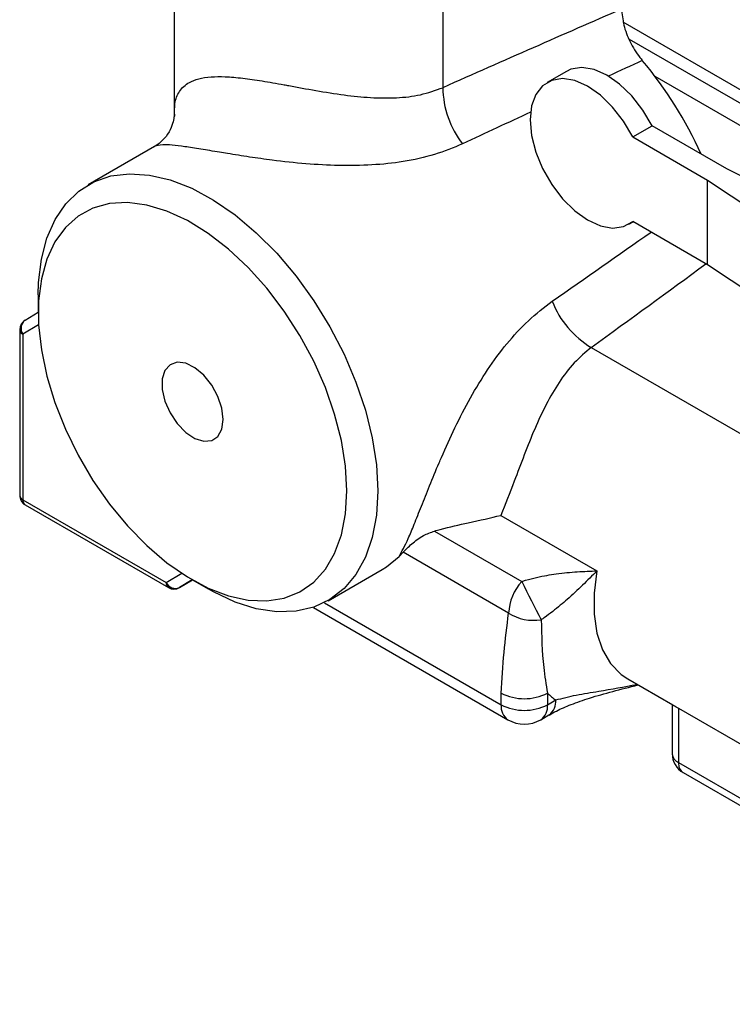
# Model space of a CAD drawing. Extents: x 0 to 2940, y 0 to 2049.
# Drawn here: x 2207 to 2250, y 1301 to 1360 of the extents above; entities that cross this region are included whole.
import ezdxf

# ---------------------------------------------------------------- set-up
doc = ezdxf.new("R2010")
doc.units = 0
doc.header["$LTSCALE"] = 5
doc.header["$MEASUREMENT"] = 0
doc.layers.get('0').update_dxf_attribs({"linetype": 'CONTINUOUS'})

msp = doc.modelspace()

# ---------------------------------------------------------------- linework, layer by layer
at = {"color": 7, "linetype": 'Continuous', "lineweight": 25}
for p, q in [((2216.26, 1367.09), (2216.26, 1353.975)), ((2232.277, 1367.524), (2232.277, 1355.678)), ((2256.584, 1351.745), (2243.017, 1359.577)), ((2243.369, 1358.577), (2256.972, 1350.725)), ((2239.633, 1356.651), (2238.484, 1355.988)), ((2244.9, 1356.367), (2255.823, 1350.061)), ((2216.3, 1353.975), (2216.301, 1354.024)), ((2243.589, 1352.747), (2244.738, 1353.41)), ((2249.194, 1350.837), (2244.738, 1353.41)), ((2243.589, 1352.747), (2248.045, 1350.174)), ((2215.099, 1352.175), (2211.136, 1349.886)), ((2261.221, 1344.823), (2249.194, 1350.837)), ((2248.045, 1350.174), (2258.464, 1343.231)), ((2248.045, 1345.132), (2248.045, 1350.174)), ((2243.359, 1347.544), (2243.613, 1347.691)), ((2248.045, 1345.132), (2243.589, 1347.705)), ((2257.557, 1338.793), (2248.045, 1345.132)), ((2208.173, 1343.339), (2208.173, 1342.278)), ((2207.386, 1341.825), (2208.173, 1342.298)), ((2207.064, 1341.264), (2207.064, 1331.397)), ((2207.254, 1340.999), (2207.254, 1331.132)), ((2241.119, 1340.21), (2251.362, 1334.297)), ((2207.254, 1331.132), (2215.794, 1326.202)), ((2207.389, 1330.834), (2215.929, 1325.904)), ((2235.725, 1330.207), (2241.457, 1326.898)), ((2231.781, 1329.273), (2236.976, 1326.273)), ((2229.909, 1328.01), (2229.664, 1327.755)), ((2236.191, 1324.383), (2229.909, 1328.01)), ((2225.434, 1325.117), (2228.652, 1326.975)), ((2216.582, 1325.906), (2217.364, 1326.357)), ((2217.364, 1326.357), (2218.283, 1325.826)), ((2224.564, 1324.725), (2236.154, 1318.034)), ((2243.286, 1320.464), (2245.97, 1318.914)), ((2235.751, 1318.927), (2235.751, 1319.62)), ((2238.508, 1319.62), (2238.508, 1318.927)), ((2238.508, 1318.927), (2239, 1319.21)), ((2245.941, 1318.93), (2245.941, 1316.008)), ((2238.104, 1318.034), (2238.596, 1318.318)), ((2246.322, 1318.719), (2270.222, 1304.922)), ((2246.322, 1318.719), (2246.322, 1315.477)), ((2246.322, 1315.477), (2270.222, 1301.68)), ((2246.591, 1314.882), (2270.491, 1301.085))]:
    msp.add_line(p, q, dxfattribs=at)
at = {"color": 8, "linetype": 'Continuous', "lineweight": 25}
for p, q in [((2208.194, 1341.562), (2207.254, 1340.999)), ((2215.794, 1326.202), (2216.719, 1326.756)), ((2217.349, 1326.366), (2216.582, 1325.906)), ((2225.225, 1325.003), (2235.751, 1318.927))]:
    msp.add_line(p, q, dxfattribs=at)
at = {"color": 7, "linetype": 'Continuous', "lineweight": 25, "flags": 128}
for points in [[(2244.738, 1353.41), (2244.188, 1354.347), (2243.534, 1355.188), (2242.806, 1355.893), (2242.043, 1356.425), (2241.28, 1356.76), (2240.557, 1356.879), (2239.909, 1356.778), (2239.633, 1356.651)], [(2243.589, 1352.747), (2243.039, 1353.683), (2242.385, 1354.525), (2241.657, 1355.23), (2240.893, 1355.762), (2240.131, 1356.096), (2239.408, 1356.216), (2238.76, 1356.114), (2238.219, 1355.797), (2237.812, 1355.279), (2237.56, 1354.588), (2237.474, 1353.756), (2237.56, 1352.825), (2237.812, 1351.842), (2238.219, 1350.855), (2238.76, 1349.913), (2239.408, 1349.063), (2240.131, 1348.347), (2240.893, 1347.801), (2241.657, 1347.452), (2242.385, 1347.317), (2243.039, 1347.402), (2243.589, 1347.705)], [(2208.173, 1343.339), (2208.194, 1344.075), (2208.36, 1345.464), (2208.688, 1346.721), (2209.175, 1347.827), (2209.811, 1348.764), (2210.586, 1349.516), (2211.487, 1350.07), (2212.5, 1350.418), (2213.608, 1350.554), (2214.793, 1350.476), (2216.035, 1350.185), (2217.314, 1349.685), (2218.609, 1348.985), (2219.899, 1348.097), (2221.162, 1347.035), (2222.378, 1345.816), (2223.527, 1344.461), (2224.589, 1342.992), (2225.549, 1341.432), (2226.389, 1339.808), (2227.095, 1338.146), (2227.658, 1336.473), (2228.066, 1334.817), (2228.314, 1333.206), (2228.397, 1331.665), (2228.397, 1331.665)], [(2226.558, 1331.665), (2226.476, 1333.127), (2226.232, 1334.658), (2225.829, 1336.23), (2225.275, 1337.815), (2224.58, 1339.385), (2223.756, 1340.912), (2222.818, 1342.369), (2221.783, 1343.73), (2220.67, 1344.97), (2219.497, 1346.067), (2218.286, 1347.002), (2217.059, 1347.758), (2215.837, 1348.321), (2214.642, 1348.682), (2213.496, 1348.834), (2212.419, 1348.774), (2211.431, 1348.504), (2210.548, 1348.027), (2209.787, 1347.354), (2209.161, 1346.495), (2208.682, 1345.466), (2208.358, 1344.286), (2208.194, 1342.975), (2208.194, 1341.557), (2208.358, 1340.057), (2208.682, 1338.502), (2209.161, 1336.92), (2209.787, 1335.339), (2210.548, 1333.787), (2211.431, 1332.291), (2212.419, 1330.879), (2213.496, 1329.576), (2214.642, 1328.405), (2215.837, 1327.387), (2217.059, 1326.54), (2218.286, 1325.878), (2219.497, 1325.415), (2220.67, 1325.158), (2221.783, 1325.112), (2222.818, 1325.278), (2223.756, 1325.652), (2224.58, 1326.228), (2225.275, 1326.996), (2225.829, 1327.942), (2226.232, 1329.049), (2226.476, 1330.297), (2226.558, 1331.665)], [(2219.193, 1335.917), (2219.112, 1336.585), (2218.875, 1337.288), (2218.505, 1337.963), (2218.033, 1338.55), (2217.502, 1338.996), (2216.959, 1339.263), (2216.452, 1339.326), (2216.026, 1339.179), (2215.72, 1338.837), (2215.559, 1338.329), (2215.559, 1337.7), (2215.72, 1337.006), (2216.026, 1336.309), (2216.452, 1335.672), (2216.959, 1335.149), (2217.502, 1334.789), (2218.033, 1334.622), (2218.505, 1334.664), (2218.875, 1334.911), (2219.112, 1335.342), (2219.193, 1335.917)], [(2228.397, 1331.665), (2228.314, 1330.219), (2228.066, 1328.894), (2227.658, 1327.709), (2227.095, 1326.686), (2226.389, 1325.84), (2225.549, 1325.186), (2224.589, 1324.733), (2223.527, 1324.491), (2222.378, 1324.462), (2221.162, 1324.647), (2219.899, 1325.043), (2218.609, 1325.644), (2218.283, 1325.826)], [(2228.652, 1326.975), (2228.908, 1327.134), (2229.664, 1327.755)]]:
    msp.add_lwpolyline(points, dxfattribs=at)
at = {"color": 8, "linetype": 'Continuous', "lineweight": 25, "flags": 128}
msp.add_lwpolyline([(2241.457, 1326.898), (2241.288, 1325.573), (2241.286, 1324.329), (2241.452, 1323.197), (2241.782, 1322.204), (2242.267, 1321.374), (2242.896, 1320.728), (2243.286, 1320.464)], dxfattribs=at)
at = {"color": 7, "linetype": 'Continuous', "lineweight": 25}
for centre, radius, start, end in [((2225.422, 1341.616), 24.432, 24.42686, 39.92434), ((2237.706, 1355.707), 5.429, 180.30542, 218.42422), ((2243.874, 1344.902), 5.441, 200.901, 239.57004), ((2207.714, 1341.264), 0.65, 120.95037, 180), ((2207.739, 1341.346), 0.596, 126.33183, 215.58102), ((2207.714, 1331.397), 0.65, 180, 240.00269), ((2216.34, 1326.459), 0.603, 205.21276, 293.62624), ((2239.213, 1324.237), 3.025, 137.67592, 177.22181), ((2300.999, 1357.34), 71.162, 205.88472, 207.9496), ((2216.254, 1326.467), 0.65, 240.00269, 299.99731), ((2237.701, 1326.818), 2.865, 238.1979, 278.75858), ((2237.129, 1322.282), 2.997, 242.60967, 297.39033), ((2241.608, 1322.838), 4.468, 226.06153, 234.27713), ((2237.129, 1321.588), 2.997, 242.60967, 297.39033), ((2237.129, 1319.723), 1.95, 240.00269, 299.99731), ((2247.241, 1316.008), 1.3, 180, 240.00269)]:
    msp.add_arc(centre, radius, start, end, dxfattribs=at)
at = {"color": 8, "linetype": 'Continuous', "lineweight": 25}
for centre, radius, start, end in [((2207.389, 1341.297), 0.327, 185.6948, 245.62534), ((2207.389, 1331.429), 0.327, 185.6948, 245.62534), ((2207.573, 1331.096), 0.32, 173.70115, 234.98667), ((2216.112, 1326.167), 0.32, 173.70115, 234.98667), ((2236.678, 1318.809), 0.935, 172.74417, 235.94365), ((2237.581, 1318.809), 0.935, 304.05635, 7.25583), ((2238.02, 1319.115), 0.985, 306.39439, 5.55943), ((2246.592, 1316.073), 0.654, 185.6948, 245.62534), ((2246.94, 1315.398), 0.623, 172.74417, 235.94365)]:
    msp.add_arc(centre, radius, start, end, dxfattribs=at)
at = {"color": 7, "linetype": 'Continuous', "lineweight": 25}
msp.add_ellipse((2170.97, 1312.831), major_axis=(154.15, 75.195), ratio=0.075145, start_param=1.048843, end_param=1.125428, dxfattribs=at)
at = {"color": 8, "linetype": 'Continuous', "lineweight": 25}
for centre, major_axis, ratio, start_param, end_param in [((2173.059, 1311.394), (151.883, 76.371), 0.061393, 1.053025, 1.06798), ((2173.059, 1311.394), (151.883, 76.371), 0.061393, 1.102001, 1.131207), ((2175.686, 1312.91), (142.088, 93.337), 0.061384, 5.131889, 5.178629), ((2175.886, 1310.382), (142.203, 95.888), 0.075134, 5.13767, 5.192433)]:
    msp.add_ellipse(centre, major_axis=major_axis, ratio=ratio, start_param=start_param, end_param=end_param, dxfattribs=at)
at = {"color": 7, "linetype": 'Continuous', "lineweight": 25}
for points, knots in [([(2242.927, 1360.363), (2242.953, 1360.049), (2243.004, 1359.421), (2243.401, 1358.397), (2243.833, 1357.693), (2244.109, 1357.356), (2244.159, 1357.296)], [0, 0, 0, 0, 0.310114, 0.620184, 0.931332, 1, 1, 1, 1]), ([(2216.26, 1354.025), (2216.26, 1354.02), (2216.261, 1353.993), (2216.244, 1353.755), (2216.112, 1353.299), (2215.821, 1352.779), (2215.396, 1352.347), (2215.156, 1352.213), (2215.077, 1352.168)], [0, 0, 0, 0, 0.04398, 0.2331, 0.447145, 0.672587, 0.892249, 1, 1, 1, 1]), ([(2215.101, 1352.172), (2215.098, 1352.172), (2215.086, 1352.17), (2215.085, 1352.163), (2215.085, 1352.157)], [0, 0, 0, 0, 0.247494, 1, 1, 1, 1]), ([(2229.664, 1327.755), (2229.837, 1328.062), (2230.101, 1328.534), (2230.568, 1329.662), (2230.989, 1330.721), (2231.483, 1331.967), (2231.898, 1332.976), (2232.395, 1334.134), (2232.993, 1335.454), (2233.907, 1337.223), (2234.933, 1338.912), (2236.077, 1340.46), (2237.354, 1341.859), (2238.309, 1342.591), (2238.792, 1342.961)], [0, 0, 0, 0, 0.127766, 0.195859, 0.266272, 0.336257, 0.408901, 0.425753, 0.516494, 0.610714, 0.704705, 0.800857, 0.899388, 1, 1, 1, 1]), ([(2241.119, 1340.21), (2240.772, 1339.92), (2240.068, 1339.329), (2239.187, 1338.155), (2238.411, 1336.818), (2237.734, 1335.358), (2237.112, 1333.804), (2236.445, 1331.996), (2235.99, 1330.866), (2235.725, 1330.207)], [0, 0, 0, 0, 0.130509, 0.265325, 0.39647, 0.531098, 0.665461, 0.804852, 1, 1, 1, 1]), ([(2231.781, 1329.273), (2231.892, 1329.304), (2232.591, 1329.504), (2234.009, 1329.812), (2235.147, 1330.056), (2235.723, 1330.207), (2235.725, 1330.207)], [0, 0, 0, 0, 0.074107, 0.464449, 0.998062, 1, 1, 1, 1]), ([(2229.909, 1328.01), (2230.064, 1328.172), (2230.368, 1328.489), (2231.041, 1328.999), (2231.557, 1329.19), (2231.781, 1329.273)], [0, 0, 0, 0, 0.370888, 0.726533, 1, 1, 1, 1]), ([(2236.976, 1326.273), (2237.052, 1326.296), (2237.568, 1326.453), (2238.267, 1326.605), (2239.29, 1326.763), (2240.303, 1326.857), (2241.079, 1326.888), (2241.454, 1326.898), (2241.457, 1326.898)], [0, 0, 0, 0, 0.044541, 0.301861, 0.422282, 0.707983, 0.997861, 1, 1, 1, 1]), ([(2241.457, 1326.898), (2241.455, 1326.897), (2241.174, 1326.614), (2240.608, 1326.05), (2239.883, 1325.369), (2239.137, 1324.727), (2238.614, 1324.314), (2238.198, 1324.028), (2238.137, 1323.987)], [0, 0, 0, 0, 0.002016, 0.299773, 0.595936, 0.714277, 0.958428, 1, 1, 1, 1]), ([(2235.751, 1319.62), (2235.8, 1320.429), (2235.9, 1322.049), (2236.094, 1323.604), (2236.191, 1324.383)], [0, 0, 0, 0, 0.498901, 1, 1, 1, 1]), ([(2238.137, 1323.987), (2238.157, 1323.033), (2238.187, 1321.548), (2238.424, 1320.128), (2238.508, 1319.62)], [0, 0, 0, 0, 0.642361, 1, 1, 1, 1]), ([(2238.611, 1318.314), (2238.749, 1318.395), (2239.132, 1318.618), (2239.95, 1318.962), (2241.069, 1319.358), (2242.418, 1319.726), (2243.396, 1319.979), (2243.901, 1320.109)], [0, 0, 0, 0, 0.103307, 0.285993, 0.493403, 0.738653, 1, 1, 1, 1]), ([(2245.971, 1318.915), (2245.982, 1318.909), (2246.007, 1318.894), (2246.138, 1318.825), (2246.268, 1318.75), (2246.322, 1318.719)], [0, 0, 0, 0, 0.319474, 0.718769, 1, 1, 1, 1])]:
    msp.add_open_spline(points, degree=3, knots=knots, dxfattribs=at)
at = {"color": 8, "linetype": 'Continuous', "lineweight": 25}
for points, knots in [([(2216.301, 1354.024), (2216.294, 1354.268), (2216.278, 1354.841), (2216.545, 1355.484), (2217.031, 1355.962), (2217.702, 1356.222), (2218.414, 1356.334), (2219.295, 1356.343), (2220.316, 1356.257), (2221.5, 1356.086), (2222.453, 1355.917), (2223.522, 1355.721), (2224.723, 1355.497), (2226.368, 1355.234), (2227.986, 1355.067), (2229.51, 1355.052), (2230.976, 1355.213), (2231.839, 1355.521), (2232.277, 1355.678)], [0, 0, 0, 0, 0.070601, 0.166172, 0.263743, 0.322937, 0.383272, 0.437743, 0.493888, 0.547569, 0.603312, 0.614831, 0.679288, 0.74634, 0.809, 0.873309, 0.935667, 1, 1, 1, 1]), ([(2233.453, 1352.333), (2232.905, 1352.106), (2231.797, 1351.648), (2229.968, 1351.254), (2228.05, 1351.047), (2226.103, 1351.019), (2224.1, 1351.13), (2222.303, 1351.326), (2220.733, 1351.548), (2219.695, 1351.714), (2218.722, 1351.875), (2217.819, 1352.027), (2216.871, 1352.175), (2216.119, 1352.264), (2215.461, 1352.296), (2215.236, 1352.219), (2215.101, 1352.172)], [0, 0, 0, 0, 0.08731, 0.176476, 0.259804, 0.344921, 0.425987, 0.509801, 0.568363, 0.628702, 0.652432, 0.712891, 0.775543, 0.838569, 0.903217, 1, 1, 1, 1]), ([(2239, 1319.21), (2239.4, 1319.314), (2240.205, 1319.523), (2241.85, 1319.767), (2243.081, 1319.998), (2243.845, 1320.141)], [0, 0, 0, 0, 0.272673, 0.548588, 1, 1, 1, 1])]:
    msp.add_open_spline(points, degree=3, knots=knots, dxfattribs=at)

doc.saveas('drawing.dxf')
